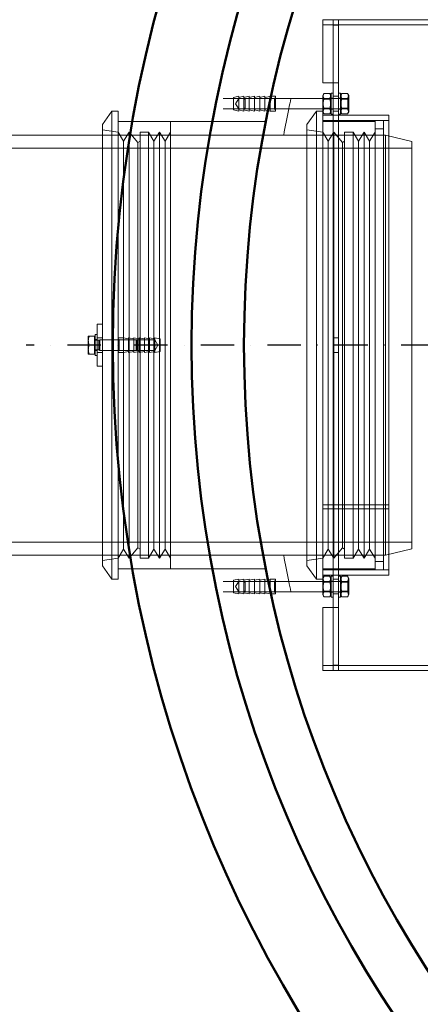
# Model space of a CAD drawing. Units: millimetres. Extents: x 2244 to 13088, y 11306 to 27315.
# Drawn here: x 3036 to 3418, y 18425 to 19363 of the extents above; entities that cross this region are included whole.
import ezdxf

# ---------------------------------------------------------------- set-up
doc = ezdxf.new("R2010")
doc.units = ezdxf.units.MM
doc.linetypes.add('PONTVONAL', pattern=[25.4, 12.7, -6.35, 0, -6.35])
doc.linetypes.add('PONTVONAL2', pattern=[12.7, 6.35, -3.175, 0, -3.175])
doc.layers.add('AM_0', color=7, linetype='Continuous', lineweight=50)
doc.layers.add('AM_oprema', color=1, linetype='Continuous', lineweight=0)
doc.layers.add('pontvonal', color=212, linetype='PONTVONAL')

msp = doc.modelspace()

# ---------------------------------------------------------------- linework, layer by layer
at = {"layer": 'AM_0'}
for radius in [1225, 1150, 1100]:
    msp.add_circle((4350.33, 19053), radius, dxfattribs=at)
at = {"layer": 'AM_oprema'}
for p, q in [((3325.33, 19363), (3325.33, 19358)), ((3325.33, 19363), (3710.33, 19363)), ((3325.33, 19358), (5375.33, 19358)), ((3325.33, 19303), (3325.33, 19358)), ((3325.33, 19303), (3335.33, 19303)), ((3340.33, 19303), (3335.33, 19303)), ((3335.33, 19283), (3335.33, 19303)), ((3340.33, 19303), (3340.33, 19283)), ((3325.33, 19290.65), (3326.58, 19292.81)), ((3326.58, 19292.81), (3332.08, 19292.81)), ((3333.33, 19290.65), (3332.08, 19292.81)), ((3333.33, 19273), (3333.33, 19293)), ((3335.33, 19293), (3333.33, 19293)), ((3342.33, 19293), (3340.33, 19293)), ((3342.33, 19273), (3342.33, 19293)), ((3342.33, 19290.65), (3343.58, 19292.81)), ((3349.08, 19292.81), (3343.58, 19292.81)), ((3350.33, 19290.65), (3349.08, 19292.81)), ((3325.33, 19288), (3230.33, 19288)), ((3275, 19289.93), (3275.33, 19290)), ((3275.33, 19290), (3275.33, 19276)), ((3280.33, 19290), (3275.33, 19290)), ((3280.33, 19290), (3280.33, 19276)), ((3325.33, 19290.65), (3325.33, 19275.35)), ((3326.58, 19287.9), (3332.08, 19287.9)), ((3335.33, 18823), (3335.33, 19283)), ((3340.33, 18823), (3340.33, 19283)), ((3349.08, 19287.9), (3343.58, 19287.9)), ((3350.33, 19275.35), (3350.33, 19290.65)), ((3115.33, 19263.14), (3124.33, 19276)), ((3124.33, 19276), (3124.33, 19058)), ((3130.33, 19276), (3124.33, 19276)), ((3130.33, 19276), (3130.33, 19060)), ((3325.33, 19278), (3230.33, 19278)), ((3272.28, 19276.61), (3275.33, 19276)), ((3280.33, 19276), (3275.33, 19276)), ((3310.33, 19263.14), (3319.33, 19276)), ((3319.33, 19276), (3319.33, 18830)), ((3325.33, 19276), (3319.33, 19276)), ((3325.33, 19275.35), (3325.33, 18830.65)), ((3325.33, 19275.35), (3326.58, 19273.18)), ((3326.58, 19278.09), (3332.08, 19278.09)), ((3326.58, 19273.18), (3332.08, 19273.18)), ((3333.33, 19275.35), (3332.08, 19273.18)), ((3335.33, 19273), (3333.33, 19273)), ((3342.33, 19273), (3340.33, 19273)), ((3342.33, 19275.35), (3343.58, 19273.18)), ((3349.08, 19278.09), (3343.58, 19278.09)), ((3349.08, 19273.18), (3343.58, 19273.18)), ((3350.33, 19275.35), (3349.08, 19273.18)), ((3148.32, 19266), (3130.33, 19266)), ((3325.33, 19272), (3335.33, 19272)), ((3115.33, 19263.14), (3115.33, 19073)), ((3310.33, 19263.14), (3310.33, 18842.85)), ((3015.33, 19253), (3115.33, 19253)), ((3217.85, 19253), (3310.33, 19253)), ((3110.33, 19073), (3115.33, 19073)), ((3110.33, 19073), (3110.33, 19033)), ((3115.33, 19033), (3115.33, 19073)), ((3101.93, 19061.5), (3101.93, 19057.25)), ((3101.93, 19057.25), (3101.93, 19048.75)), ((3107.73, 19061.5), (3102.69, 19061.5)), ((3107.73, 19061.5), (3107.73, 19053)), ((3107.73, 19060.7), (3108.33, 19060.7)), ((3108.33, 19043), (3108.33, 19063)), ((3110.33, 19063), (3108.33, 19063)), ((3115.33, 19058), (3130.34, 19058)), ((3101.93, 19048.75), (3101.93, 19044.5)), ((3107.73, 19053), (3102.69, 19053)), ((3107.73, 19053), (3107.73, 19044.5)), ((3115.33, 19048), (3130.34, 19048)), ((3124.33, 19048), (3124.33, 18830)), ((3107.73, 19044.5), (3102.69, 19044.5)), ((3107.73, 19045.3), (3108.33, 19045.3)), ((3110.33, 19043), (3108.33, 19043)), ((3130.33, 19046), (3130.33, 18830)), ((3110.33, 19033), (3115.33, 19033)), ((3115.33, 19033), (3115.33, 18842.85)), ((3015.33, 18853), (3115.33, 18853)), ((3217.85, 18853), (3310.33, 18853)), ((3115.33, 18842.85), (3124.33, 18830)), ((3310.33, 18842.85), (3319.33, 18830)), ((3148.32, 18840), (3130.33, 18840)), ((3325.33, 18834), (3335.33, 18834)), ((3325.33, 18830.65), (3326.58, 18832.81)), ((3326.58, 18832.81), (3332.08, 18832.81)), ((3333.33, 18830.65), (3332.08, 18832.81)), ((3333.33, 18813), (3333.33, 18833)), ((3335.33, 18833), (3333.33, 18833)), ((3342.33, 18833), (3340.33, 18833)), ((3342.33, 18813), (3342.33, 18833)), ((3342.33, 18830.65), (3343.58, 18832.81)), ((3349.08, 18832.81), (3343.58, 18832.81)), ((3350.33, 18830.65), (3349.08, 18832.81)), ((3130.33, 18830), (3124.33, 18830)), ((3325.33, 18828), (3230.33, 18828)), ((3272.28, 18829.39), (3275.33, 18830)), ((3275.33, 18830), (3275.33, 18816)), ((3280.33, 18830), (3275.33, 18830)), ((3280.33, 18830), (3280.33, 18816)), ((3325.33, 18830), (3319.33, 18830)), ((3325.33, 18830.65), (3325.33, 18815.35)), ((3326.58, 18827.9), (3332.08, 18827.9)), ((3335.33, 18803), (3335.33, 18823)), ((3340.33, 18823), (3340.33, 18803)), ((3349.08, 18827.9), (3343.58, 18827.9)), ((3350.33, 18815.35), (3350.33, 18830.65)), ((3325.33, 18818), (3230.33, 18818)), ((3275, 18816.06), (3275.33, 18816)), ((3280.33, 18816), (3275.33, 18816)), ((3325.33, 18815.35), (3326.58, 18813.18)), ((3326.58, 18818.09), (3332.08, 18818.09)), ((3333.33, 18815.35), (3332.08, 18813.18)), ((3342.33, 18815.35), (3343.58, 18813.18)), ((3349.08, 18818.09), (3343.58, 18818.09)), ((3350.33, 18815.35), (3349.08, 18813.18)), ((3326.58, 18813.18), (3332.08, 18813.18)), ((3335.33, 18813), (3333.33, 18813)), ((3342.33, 18813), (3340.33, 18813)), ((3349.08, 18813.18), (3343.58, 18813.18)), ((3335.33, 18803), (3325.33, 18803)), ((3325.33, 18748), (3325.33, 18803)), ((3335.33, 18803), (3340.33, 18803)), ((3325.33, 18743), (3325.33, 18748)), ((5375.33, 18748), (3325.33, 18748)), ((3325.33, 18743), (4310.33, 18743))]:
    msp.add_line(p, q, dxfattribs=at)
at = {"layer": 'AM_oprema', "ltscale": 0.634492}
for p, q in [((3335.33, 19363), (3335.33, 19358)), ((3340.33, 19357.9), (3335.33, 19357.9)), ((3340.43, 19363), (3340.43, 19358)), ((3340.33, 19290), (3335.33, 19290)), ((3340.33, 19276), (3335.33, 19276)), ((3335.33, 19272), (3340.33, 19272)), ((3110.33, 19060), (3115.33, 19060)), ((3130.33, 19060), (3135.33, 19060)), ((3340.33, 19060), (3335.33, 19060)), ((3110.33, 19046), (3115.33, 19046)), ((3130.33, 19046), (3135.33, 19046)), ((3340.33, 19046), (3335.33, 19046)), ((3335.33, 18834), (3340.33, 18834)), ((3383.33, 18839), (3388.33, 18839)), ((3340.33, 18830), (3335.33, 18830)), ((3340.33, 18816), (3335.33, 18816)), ((3340.33, 18748.1), (3335.33, 18748.1)), ((3335.33, 18748), (3335.33, 18743)), ((3340.43, 18748), (3340.43, 18743))]:
    msp.add_line(p, q, dxfattribs=at)
at = {"layer": 'AM_oprema', "ltscale": 6.980411}
for p, q in [((3335.33, 19358), (3335.33, 19303)), ((3340.33, 19303), (3340.33, 19358)), ((3335.33, 18803), (3335.33, 18748)), ((3340.33, 18748), (3340.33, 18803))]:
    msp.add_line(p, q, dxfattribs=at)
at = {"layer": 'AM_oprema', "ltscale": 0.019836}
for p, q in [((3340.43, 19357.9), (3340.33, 19357.9)), ((3340.43, 19358), (3340.43, 19357.9)), ((3340.33, 18748.1), (3340.43, 18748.1)), ((3340.43, 18748), (3340.43, 18748.1))]:
    msp.add_line(p, q, dxfattribs=at)
at = {"layer": 'AM_oprema', "ltscale": 0.647059}
for p, q in [((3240.33, 19289), (3245.33, 19290)), ((3245.33, 19289), (3250.33, 19290)), ((3250.33, 19289), (3255.33, 19290)), ((3255.33, 19289), (3260.33, 19290)), ((3260.33, 19289), (3265.33, 19290)), ((3265.33, 19289), (3270.33, 19290)), ((3240.33, 19277), (3245.33, 19276)), ((3245.33, 19277), (3250.33, 19276)), ((3250.33, 19277), (3255.33, 19276)), ((3255.33, 19277), (3260.33, 19276)), ((3260.33, 19277), (3265.33, 19276)), ((3265.33, 19277), (3270.33, 19276)), ((3140.33, 19059), (3135.33, 19060)), ((3145.33, 19059), (3140.33, 19060)), ((3150.33, 19059), (3145.33, 19060)), ((3155.33, 19059), (3150.33, 19060)), ((3160.33, 19059), (3155.33, 19060)), ((3165.33, 19059), (3160.33, 19060)), ((3170.33, 19059), (3165.33, 19060)), ((3140.33, 19047), (3135.33, 19046)), ((3145.33, 19047), (3140.33, 19046)), ((3150.33, 19047), (3145.33, 19046)), ((3155.33, 19047), (3150.33, 19046)), ((3160.33, 19047), (3155.33, 19046)), ((3165.33, 19047), (3160.33, 19046)), ((3170.33, 19047), (3165.33, 19046)), ((3240.33, 18829), (3245.33, 18830)), ((3245.33, 18829), (3250.33, 18830)), ((3250.33, 18829), (3255.33, 18830)), ((3255.33, 18829), (3260.33, 18830)), ((3260.33, 18829), (3265.33, 18830)), ((3265.33, 18829), (3270.33, 18830)), ((3240.33, 18817), (3245.33, 18816)), ((3245.33, 18817), (3250.33, 18816)), ((3250.33, 18817), (3255.33, 18816)), ((3255.33, 18817), (3260.33, 18816)), ((3260.33, 18817), (3265.33, 18816)), ((3265.33, 18817), (3270.33, 18816))]:
    msp.add_line(p, q, dxfattribs=at)
at = {"layer": 'AM_oprema', "ltscale": 2.392255}
for p, q in [((3240.33, 19289), (3240.33, 19277)), ((3170.33, 19047), (3170.33, 19059)), ((3240.33, 18829), (3240.33, 18817))]:
    msp.add_line(p, q, dxfattribs=at)
at = {"layer": 'AM_oprema', "ltscale": 0.740236}
for p, q in [((3242.33, 19283), (3245.33, 19288)), ((3242.33, 19283), (3245.33, 19278)), ((3168.33, 19053), (3165.33, 19058)), ((3168.33, 19053), (3165.33, 19048)), ((3242.33, 18823), (3245.33, 18828)), ((3242.33, 18823), (3245.33, 18818))]:
    msp.add_line(p, q, dxfattribs=at)
at = {"layer": 'AM_oprema', "ltscale": 2.790981}
for p, q in [((3245.33, 19290), (3245.33, 19276)), ((3250.33, 19290), (3250.33, 19276)), ((3255.33, 19290), (3255.33, 19276)), ((3260.33, 19290), (3260.33, 19276)), ((3265.33, 19290), (3265.33, 19276)), ((3270.33, 19290), (3270.33, 19276)), ((3130.33, 19046), (3130.33, 19060)), ((3135.33, 19046), (3135.33, 19060)), ((3140.33, 19046), (3140.33, 19060)), ((3145.33, 19046), (3145.33, 19060)), ((3150.33, 19046), (3150.33, 19060)), ((3155.33, 19046), (3155.33, 19060)), ((3160.33, 19046), (3160.33, 19060)), ((3165.33, 19046), (3165.33, 19060)), ((3245.33, 18830), (3245.33, 18816)), ((3250.33, 18830), (3250.33, 18816)), ((3255.33, 18830), (3255.33, 18816)), ((3260.33, 18830), (3260.33, 18816)), ((3265.33, 18830), (3265.33, 18816)), ((3270.33, 18830), (3270.33, 18816))]:
    msp.add_line(p, q, dxfattribs=at)
at = {"layer": 'AM_oprema', "ltscale": 4.315125}
for p, q in [((3245.33, 19288), (3279.33, 19288)), ((3245.33, 19278), (3279.33, 19278)), ((3165.33, 19058), (3131.33, 19058)), ((3165.33, 19048), (3131.33, 19048)), ((3245.33, 18828), (3279.33, 18828)), ((3245.33, 18818), (3279.33, 18818))]:
    msp.add_line(p, q, dxfattribs=at)
at = {"layer": 'AM_oprema', "ltscale": 0.17939}
for p, q in [((3250.33, 19287), (3251.33, 19288)), ((3279.33, 19288), (3280.33, 19289)), ((3350.33, 19287), (3349.33, 19288)), ((3250.33, 19279), (3251.33, 19278)), ((3279.33, 19278), (3280.33, 19277)), ((3350.33, 19279), (3349.33, 19278)), ((3131.33, 19058), (3130.33, 19059)), ((3131.33, 19048), (3130.33, 19047)), ((3250.33, 18827), (3251.33, 18828)), ((3279.33, 18828), (3280.33, 18829)), ((3350.33, 18827), (3349.33, 18828)), ((3250.33, 18819), (3251.33, 18818)), ((3279.33, 18818), (3280.33, 18817)), ((3350.33, 18819), (3349.33, 18818))]:
    msp.add_line(p, q, dxfattribs=at)
at = {"layer": 'AM_oprema', "ltscale": 1.993529}
for p, q in [((3251.33, 19288), (3251.33, 19278)), ((3279.33, 19278), (3279.33, 19288)), ((3349.33, 19278), (3349.33, 19288)), ((3112.83, 19048), (3112.83, 19058)), ((3131.33, 19058), (3131.33, 19048)), ((3147.41, 19048), (3147.41, 19058)), ((3251.33, 18828), (3251.33, 18818)), ((3279.33, 18818), (3279.33, 18828)), ((3349.33, 18818), (3349.33, 18828))]:
    msp.add_line(p, q, dxfattribs=at)
at = {"layer": 'AM_oprema', "ltscale": 3.680533}
for p, q in [((3280.33, 19288), (3251.33, 19288)), ((3280.33, 19278), (3251.33, 19278)), ((3280.33, 18828), (3251.33, 18828)), ((3280.33, 18818), (3251.33, 18818))]:
    msp.add_line(p, q, dxfattribs=at)
at = {"layer": 'AM_oprema', "ltscale": 0.604667}
for p, q in [((3270.33, 19289), (3275, 19289.93)), ((3270.33, 18817), (3275, 18816.06))]:
    msp.add_line(p, q, dxfattribs=at)
at = {"layer": 'AM_oprema', "ltscale": 3.045941}
for p, q in [((3349.33, 19288), (3325.33, 19288)), ((3349.33, 19278), (3325.33, 19278)), ((3349.33, 18828), (3325.33, 18828)), ((3349.33, 18818), (3325.33, 18818))]:
    msp.add_line(p, q, dxfattribs=at)
at = {"layer": 'AM_oprema', "ltscale": 0.118886}
for p, q in [((3325.8, 19287.18), (3325.33, 19288)), ((3332.86, 19287.18), (3333.33, 19288)), ((3342.8, 19287.18), (3342.33, 19288)), ((3349.86, 19287.18), (3350.33, 19288)), ((3325.8, 19278.81), (3325.33, 19278)), ((3332.86, 19278.81), (3333.33, 19278)), ((3342.8, 19278.81), (3342.33, 19278)), ((3349.86, 19278.81), (3350.33, 19278)), ((3325.8, 18827.18), (3325.33, 18828)), ((3332.86, 18827.18), (3333.33, 18828)), ((3342.8, 18827.18), (3342.33, 18828)), ((3349.86, 18827.18), (3350.33, 18828)), ((3325.8, 18818.81), (3325.33, 18818)), ((3332.86, 18818.81), (3333.33, 18818)), ((3342.8, 18818.81), (3342.33, 18818)), ((3349.86, 18818.81), (3350.33, 18818))]:
    msp.add_line(p, q, dxfattribs=at)
at = {"layer": 'AM_oprema', "ltscale": 1.669764}
for p, q in [((3325.8, 19278.81), (3325.8, 19287.18)), ((3332.86, 19287.18), (3332.86, 19278.81)), ((3342.8, 19278.81), (3342.8, 19287.18)), ((3349.86, 19287.18), (3349.86, 19278.81)), ((3325.8, 18818.81), (3325.8, 18827.18)), ((3332.86, 18827.18), (3332.86, 18818.81)), ((3342.8, 18818.81), (3342.8, 18827.18)), ((3349.86, 18827.18), (3349.86, 18818.81))]:
    msp.add_line(p, q, dxfattribs=at)
at = {"layer": 'AM_oprema', "ltscale": 0.896261}
for p, q in [((3325.8, 19287.18), (3332.86, 19287.18)), ((3349.86, 19287.18), (3342.8, 19287.18)), ((3325.8, 19278.81), (3332.86, 19278.81)), ((3349.86, 19278.81), (3342.8, 19278.81)), ((3325.8, 18827.18), (3332.86, 18827.18)), ((3349.86, 18827.18), (3342.8, 18827.18)), ((3325.8, 18818.81), (3332.86, 18818.81)), ((3349.86, 18818.81), (3342.8, 18818.81))]:
    msp.add_line(p, q, dxfattribs=at)
at = {"layer": 'AM_oprema', "ltscale": 0.253737}
for p, q in [((3335.33, 19288.25), (3333.33, 19288.25)), ((3342.33, 19288.25), (3340.33, 19288.25)), ((3335.33, 19277.75), (3333.33, 19277.75)), ((3342.33, 19277.75), (3340.33, 19277.75)), ((3110.33, 19058.25), (3108.33, 19058.25)), ((3110.33, 19047.75), (3108.33, 19047.75)), ((3335.33, 18828.25), (3333.33, 18828.25)), ((3342.33, 18828.25), (3340.33, 18828.25)), ((3335.33, 18817.75), (3333.33, 18817.75)), ((3342.33, 18817.75), (3340.33, 18817.75))]:
    msp.add_line(p, q, dxfattribs=at)
at = {"layer": 'AM_oprema', "ltscale": 0.252195}
for p, q in [((3270.33, 19277), (3272.28, 19276.61)), ((3270.33, 18829), (3272.28, 18829.39))]:
    msp.add_line(p, q, dxfattribs=at)
at = {"layer": 'AM_oprema', "ltscale": 13.099998}
for p, q in [((3270.23, 19266), (3148.32, 19266)), ((3270.23, 18840), (3148.32, 18840))]:
    msp.add_line(p, q, dxfattribs=at)
at = {"layer": 'AM_oprema', "ltscale": 4.062656}
for p, q in [((3180.33, 19266), (3148.32, 19266)), ((3180.33, 18840), (3148.32, 18840))]:
    msp.add_line(p, q, dxfattribs=at)
at = {"layer": 'AM_oprema', "ltscale": 12.689332}
msp.add_line((3180.33, 19266), (3180.33, 18840), dxfattribs=at)
at = {"layer": 'AM_oprema', "ltscale": 10.154738}
for p, q in [((3325.33, 19267), (3388.33, 19267)), ((3388.33, 18900.78), (3325.33, 18900.78)), ((3388.33, 18900.75), (3325.33, 18900.75)), ((3325.33, 18897.22), (3388.33, 18897.22)), ((3325.33, 18897.2), (3388.33, 18897.2))]:
    msp.add_line(p, q, dxfattribs=at)
at = {"layer": 'AM_oprema', "ltscale": 6.345819}
for p, q in [((3375.33, 19266), (3325.33, 19266)), ((3375.33, 18840), (3325.33, 18840)), ((3325.33, 18839), (3375.33, 18839))]:
    msp.add_line(p, q, dxfattribs=at)
at = {"layer": 'AM_oprema', "ltscale": 6.726573}
for p, q in [((3335.33, 19272), (3388.33, 19272)), ((3335.33, 18834), (3388.33, 18834))]:
    msp.add_line(p, q, dxfattribs=at)
at = {"layer": 'AM_oprema', "ltscale": 12.748204}
for p, q in [((3375.33, 18839), (3375.33, 19267)), ((3383.33, 18839), (3383.33, 19267))]:
    msp.add_line(p, q, dxfattribs=at)
at = {"layer": 'AM_oprema', "ltscale": 1.015247}
for p, q in [((3375.33, 19267), (3383.33, 19267)), ((3159.26, 19255.75), (3151.26, 19255.75)), ((3354.26, 19255.75), (3346.26, 19255.75)), ((3375.33, 19259), (3383.33, 19259)), ((3159.26, 18850.25), (3151.26, 18850.25)), ((3354.26, 18850.25), (3346.26, 18850.25)), ((3383.33, 18847), (3375.33, 18847)), ((3375.33, 18839), (3383.33, 18839))]:
    msp.add_line(p, q, dxfattribs=at)
at = {"layer": 'AM_oprema', "ltscale": 13.046778}
msp.add_line((3388.33, 18834), (3388.33, 19272), dxfattribs=at)
at = {"layer": 'AM_oprema', "ltscale": 1.924974}
for p, q in [((3130.33, 19255.75), (3115.33, 19258)), ((3325.33, 19255.75), (3310.33, 19258)), ((3130.33, 18850.25), (3115.33, 18848)), ((3325.33, 18850.25), (3310.33, 18848))]:
    msp.add_line(p, q, dxfattribs=at)
at = {"layer": 'AM_oprema', "ltscale": 1.269084}
for p, q in [((3135.6, 19247.25), (3130.33, 19255.75)), ((3135.6, 19247.25), (3140.87, 19255.75)), ((3164.53, 19247.25), (3159.26, 19255.75)), ((3164.53, 19247.25), (3169.79, 19255.75)), ((3175.06, 19247.25), (3169.79, 19255.75)), ((3175.06, 19247.25), (3180.33, 19255.75)), ((3330.6, 19247.25), (3325.33, 19255.75)), ((3330.6, 19247.25), (3335.87, 19255.75)), ((3359.53, 19247.25), (3354.26, 19255.75)), ((3359.53, 19247.25), (3364.79, 19255.75)), ((3370.06, 19247.25), (3364.79, 19255.75)), ((3370.06, 19247.25), (3375.33, 19255.75)), ((3135.6, 18858.75), (3130.33, 18850.25)), ((3135.6, 18858.75), (3140.87, 18850.25)), ((3164.53, 18858.75), (3159.26, 18850.25)), ((3164.53, 18858.75), (3169.79, 18850.25)), ((3175.06, 18858.75), (3169.79, 18850.25)), ((3175.06, 18858.75), (3180.33, 18850.25)), ((3330.6, 18858.75), (3325.33, 18850.25)), ((3330.6, 18858.75), (3335.87, 18850.25)), ((3359.53, 18858.75), (3354.26, 18850.25)), ((3359.53, 18858.75), (3364.79, 18850.25)), ((3370.06, 18858.75), (3364.79, 18850.25)), ((3370.06, 18858.75), (3375.33, 18850.25))]:
    msp.add_line(p, q, dxfattribs=at)
at = {"layer": 'AM_oprema', "ltscale": 12.833613}
for p, q in [((3140.87, 19255.75), (3140.87, 18850.25)), ((3151.26, 19255.75), (3151.26, 18850.25)), ((3159.26, 19255.75), (3159.26, 18850.25)), ((3169.79, 19255.75), (3169.79, 18850.25)), ((3335.87, 19255.75), (3335.87, 18850.25)), ((3346.26, 19255.75), (3346.26, 18850.25)), ((3354.26, 19255.75), (3354.26, 18850.25)), ((3364.79, 19255.75), (3364.79, 18850.25))]:
    msp.add_line(p, q, dxfattribs=at)
at = {"layer": 'AM_oprema', "ltscale": 1.632692}
for p, q in [((3149.26, 19246), (3140.87, 19255.75)), ((3344.26, 19246), (3335.87, 19255.75)), ((3149.26, 18860), (3140.87, 18850.25)), ((3344.26, 18860), (3335.87, 18850.25))]:
    msp.add_line(p, q, dxfattribs=at)
at = {"layer": 'AM_oprema', "ltscale": 12.292459}
for p, q in [((3115.33, 19253), (3267.85, 19253)), ((3115.33, 18853), (3267.85, 18853))]:
    msp.add_line(p, q, dxfattribs=at)
at = {"layer": 'AM_oprema', "ltscale": 13.115289}
for p, q in [((3135.6, 19247.25), (3135.6, 18858.75)), ((3164.53, 19247.25), (3164.53, 18858.75)), ((3175.06, 19247.25), (3175.06, 18858.75)), ((3330.6, 19247.25), (3330.6, 18858.75)), ((3359.53, 19247.25), (3359.53, 18858.75)), ((3370.06, 19247.25), (3370.06, 18858.75))]:
    msp.add_line(p, q, dxfattribs=at)
at = {"layer": 'AM_oprema', "ltscale": 0.299236}
for p, q in [((3149.26, 19246), (3151.26, 19247.25)), ((3344.26, 19246), (3346.26, 19247.25)), ((3149.26, 18860), (3151.26, 18858.75)), ((3344.26, 18860), (3346.26, 18858.75))]:
    msp.add_line(p, q, dxfattribs=at)
at = {"layer": 'AM_oprema', "ltscale": 13.030891}
for p, q in [((3149.26, 19246), (3149.26, 18860)), ((3344.26, 19246), (3344.26, 18860))]:
    msp.add_line(p, q, dxfattribs=at)
at = {"layer": 'AM_oprema', "ltscale": 12.088975}
for p, q in [((3310.33, 19253), (3385.33, 19253)), ((3310.33, 18853), (3385.33, 18853))]:
    msp.add_line(p, q, dxfattribs=at)
at = {"layer": 'AM_oprema', "ltscale": 12.659545}
msp.add_line((3385.33, 18853), (3385.33, 19253), dxfattribs=at)
at = {"layer": 'AM_oprema', "ltscale": 3.262961}
for p, q in [((3410.33, 19247), (3385.33, 19253)), ((3410.33, 18859), (3385.33, 18853))]:
    msp.add_line(p, q, dxfattribs=at)
at = {"layer": 'AM_oprema', "ltscale": 13.098409}
msp.add_line((3410.33, 19247), (3410.33, 18859), dxfattribs=at)
at = {"layer": 'AM_oprema', "ltscale": 12.626263}
for p, q in [((2940.33, 19240.7), (3410.33, 19240.7)), ((2940.33, 18865.3), (3410.33, 18865.3))]:
    msp.add_line(p, q, dxfattribs=at)
at = {"layer": 'AM_oprema', "ltscale": 0.454233}
for p, q in [((3108.33, 19057.59), (3111.91, 19057.59)), ((3108.33, 19048.4), (3111.91, 19048.4))]:
    msp.add_line(p, q, dxfattribs=at)
at = {"layer": 'AM_oprema', "ltscale": 0.127559}
for p, q in [((3111.91, 19057.59), (3112.83, 19058)), ((3111.91, 19048.4), (3112.83, 19048))]:
    msp.add_line(p, q, dxfattribs=at)
at = {"layer": 'AM_oprema', "ltscale": 1.831667}
msp.add_line((3111.91, 19048.4), (3111.91, 19057.59), dxfattribs=at)
at = {"layer": 'AM_oprema', "ltscale": 0.317196}
for p, q in [((3112.83, 19058), (3115.33, 19058)), ((3112.83, 19048), (3115.33, 19048))]:
    msp.add_line(p, q, dxfattribs=at)
at = {"layer": 'AM_oprema', "ltscale": 1.26919}
msp.add_line((3124.33, 19058), (3124.33, 19048), dxfattribs=at)
at = {"layer": 'AM_oprema', "ltscale": 2.166382}
for p, q in [((3130.34, 19058), (3147.41, 19058)), ((3130.34, 19048), (3147.41, 19048))]:
    msp.add_line(p, q, dxfattribs=at)
at = {"layer": 'AM_oprema', "ltscale": 0.165071}
for p, q in [((3148.33, 19057.08), (3147.41, 19058)), ((3148.33, 19048.92), (3147.41, 19048))]:
    msp.add_line(p, q, dxfattribs=at)
at = {"layer": 'AM_oprema', "ltscale": 1.626632}
msp.add_line((3148.33, 19057.08), (3148.33, 19048.92), dxfattribs=at)
at = {"layer": 'AM_oprema', "ltscale": 1.296225}
for start, end in [(167.9969, 168.51479), (191.48521, 192.0031)]:
    msp.add_arc((4400.33, 19053), 1130, start, end, dxfattribs=at)
at = {"layer": 'AM_oprema'}
for start, end in [(168.51479, 169.80545), (190.19455, 191.48521)]:
    msp.add_arc((4400.33, 19053), 1130, start, end, dxfattribs=at)
for points, weights in [([(3326.58, 19292.81), (3325.16, 19290.36), (3326.58, 19287.9)], [1, 1.15470053838, 1]), ([(3332.08, 19287.9), (3333.5, 19290.36), (3332.08, 19292.81)], [1, 1.15470053838, 1]), ([(3343.58, 19292.81), (3342.16, 19290.36), (3343.58, 19287.9)], [1, 1.15470053838, 1]), ([(3349.08, 19287.9), (3350.5, 19290.36), (3349.08, 19292.81)], [1, 1.15470053838, 1]), ([(3326.58, 19287.9), (3325.16, 19283), (3326.58, 19278.09)], [1, 1.15470053838, 1]), ([(3332.08, 19278.09), (3333.5, 19283), (3332.08, 19287.9)], [1, 1.15470053838, 1]), ([(3343.58, 19287.9), (3342.16, 19283), (3343.58, 19278.09)], [1, 1.15470053838, 1]), ([(3349.08, 19278.09), (3350.5, 19283), (3349.08, 19287.9)], [1, 1.15470053838, 1]), ([(3326.58, 19278.09), (3325.16, 19275.63), (3326.58, 19273.18)], [1, 1.15470053838, 1]), ([(3332.08, 19273.18), (3333.5, 19275.63), (3332.08, 19278.09)], [1, 1.15470053838, 1]), ([(3343.58, 19278.09), (3342.16, 19275.63), (3343.58, 19273.18)], [1, 1.15470053838, 1]), ([(3349.08, 19273.18), (3350.5, 19275.63), (3349.08, 19278.09)], [1, 1.15470053838, 1]), ([(3101.93, 19061.5), (3101.93, 19061.5), (3102.69, 19061.5)], [1, 1.0379548493, 1]), ([(3102.69, 19061.5), (3101.93, 19059.22), (3101.93, 19057.25)], [1, 1.0379548493, 1]), ([(3101.93, 19057.25), (3101.93, 19055.27), (3102.69, 19053)], [1, 1.0379548493, 1]), ([(3102.69, 19053), (3101.93, 19050.72), (3101.93, 19048.75)], [1, 1.0379548493, 1]), ([(3101.93, 19048.75), (3101.93, 19046.77), (3102.69, 19044.5)], [1, 1.0379548493, 1]), ([(3102.69, 19044.5), (3101.93, 19044.5), (3101.93, 19044.5)], [1, 1.0379548493, 1]), ([(3326.58, 18832.81), (3325.16, 18830.36), (3326.58, 18827.9)], [1, 1.15470053838, 1]), ([(3332.08, 18827.9), (3333.5, 18830.36), (3332.08, 18832.81)], [1, 1.15470053838, 1]), ([(3343.58, 18832.81), (3342.16, 18830.36), (3343.58, 18827.9)], [1, 1.15470053838, 1]), ([(3349.08, 18827.9), (3350.5, 18830.36), (3349.08, 18832.81)], [1, 1.15470053838, 1]), ([(3326.58, 18827.9), (3325.16, 18823), (3326.58, 18818.09)], [1, 1.15470053838, 1]), ([(3332.08, 18818.09), (3333.5, 18823), (3332.08, 18827.9)], [1, 1.15470053838, 1]), ([(3343.58, 18827.9), (3342.16, 18823), (3343.58, 18818.09)], [1, 1.15470053838, 1]), ([(3349.08, 18818.09), (3350.5, 18823), (3349.08, 18827.9)], [1, 1.15470053838, 1]), ([(3326.58, 18818.09), (3325.16, 18815.63), (3326.58, 18813.18)], [1, 1.15470053838, 1]), ([(3332.08, 18813.18), (3333.5, 18815.63), (3332.08, 18818.09)], [1, 1.15470053838, 1]), ([(3343.58, 18818.09), (3342.16, 18815.63), (3343.58, 18813.18)], [1, 1.15470053838, 1]), ([(3349.08, 18813.18), (3350.5, 18815.63), (3349.08, 18818.09)], [1, 1.15470053838, 1])]:
    msp.add_rational_spline(points, weights, degree=2, dxfattribs=at)
at = {"layer": 'pontvonal', "linetype": 'PONTVONAL2', "ltscale": 5}
msp.add_line((5657.83, 19053), (3042.83, 19053), dxfattribs=at)

doc.saveas('drawing.dxf')
